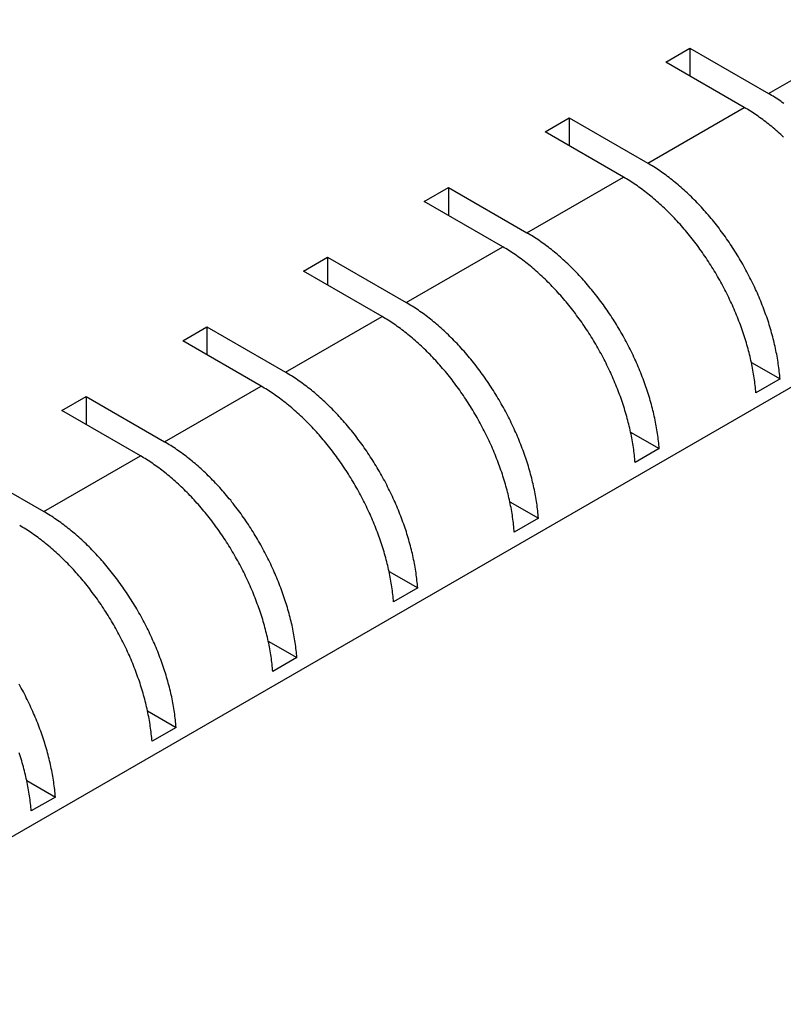
# Model space of a CAD drawing. Extents: x 51 to 4968, y 23 to 1012.
# Drawn here: x 483 to 527, y 698 to 756 of the extents above; entities that cross this region are included whole.
import ezdxf

# ---------------------------------------------------------------- set-up
doc = ezdxf.new("R2010")
doc.units = 0
doc.header["$LTSCALE"] = 3.5
doc.layers.add('VISIBLE__ISO_', color=7, linetype='CONTINUOUS')
doc.layers.add('VISIBLE_NARROW__ISO_', color=7, linetype='CONTINUOUS')

msp = doc.modelspace()

# ---------------------------------------------------------------- linework, layer by layer
at = {"layer": 'VISIBLE__ISO_'}
for p, q in [((520.6012, 753.4205), (522.0154, 754.237)), ((522.0154, 754.237), (526.6116, 751.5834)), ((522.0154, 754.237), (522.0154, 752.604)), ((525.1973, 750.7669), (520.6012, 753.4205)), ((513.5301, 749.338), (514.9443, 750.1545)), ((514.9443, 750.1545), (519.5405, 747.5009)), ((514.9443, 750.1545), (514.9443, 748.5215)), ((518.1263, 746.6844), (513.5301, 749.338)), ((506.459, 745.2555), (507.8732, 746.072)), ((507.8732, 746.072), (512.4694, 743.4184)), ((507.8732, 746.072), (507.8732, 744.439)), ((511.0552, 742.6019), (506.459, 745.2555)), ((499.3879, 741.173), (500.8022, 741.9895)), ((500.8022, 741.9895), (505.3984, 739.3359)), ((500.8022, 741.9895), (500.8022, 740.3565)), ((503.9841, 738.5194), (499.3879, 741.173)), ((492.3169, 737.0905), (493.7311, 737.907)), ((493.7311, 737.907), (498.3273, 735.2534)), ((493.7311, 737.907), (493.7311, 736.2741)), ((496.9131, 734.4369), (492.3169, 737.0905)), ((525.6096, 735.8319), (527.2865, 734.8638)), ((527.2865, 734.8638), (525.8722, 734.0473)), ((485.2458, 733.0081), (486.66, 733.8246)), ((486.66, 733.8246), (491.2562, 731.1709)), ((486.66, 733.8246), (486.66, 732.1916)), ((489.842, 730.3545), (485.2458, 733.0081)), ((518.5385, 731.7494), (520.2154, 730.7813)), ((520.2154, 730.7813), (518.8012, 729.9648)), ((479.589, 729.7421), (484.1852, 727.0885)), ((511.4675, 727.667), (513.1443, 726.6988)), ((513.1443, 726.6988), (511.7301, 725.8823)), ((504.3964, 723.5845), (506.0733, 722.6163)), ((506.0733, 722.6163), (504.659, 721.7998)), ((497.3253, 719.502), (499.0022, 718.5338)), ((499.0022, 718.5338), (497.588, 717.7174)), ((490.2543, 715.4195), (491.9311, 714.4514)), ((491.9311, 714.4514), (490.5169, 713.6349)), ((483.1832, 711.337), (484.8601, 710.3689)), ((484.8601, 710.3689), (483.4458, 709.5524))]:
    msp.add_line(p, q, dxfattribs=at)
for points in [[(527.509, 751.005, 0), (527.419, 751.068, 0), (527.33, 751.13, 0), (527.24, 751.191, 0), (527.151, 751.251, 0), (527.061, 751.309, 0), (526.971, 751.366, 0), (526.881, 751.422, 0), (526.791, 751.477, 0), (526.701, 751.531, 0), (526.612, 751.583, 0)], [(527.5, 749.035, 0), (527.414, 749.114, 0), (527.328, 749.193, 0), (527.241, 749.271, 0), (527.154, 749.348, 0), (527.067, 749.424, 0), (526.98, 749.499, 0), (526.892, 749.573, 0), (526.804, 749.645, 0), (526.716, 749.717, 0), (526.628, 749.788, 0), (526.539, 749.857, 0), (526.451, 749.926, 0), (526.362, 749.993, 0), (526.273, 750.06, 0), (526.184, 750.125, 0), (526.095, 750.189, 0), (526.005, 750.252, 0), (525.916, 750.314, 0), (525.826, 750.374, 0), (525.736, 750.434, 0), (525.647, 750.492, 0), (525.557, 750.55, 0), (525.467, 750.606, 0), (525.377, 750.661, 0), (525.287, 750.714, 0), (525.197, 750.767, 0)], [(527.286, 734.864, 0), (527.278, 734.972, 0), (527.268, 735.081, 0), (527.257, 735.19, 0), (527.245, 735.3, 0), (527.233, 735.41, 0), (527.219, 735.521, 0), (527.204, 735.632, 0), (527.188, 735.743, 0), (527.171, 735.855, 0), (527.153, 735.967, 0), (527.134, 736.079, 0), (527.114, 736.192, 0), (527.093, 736.305, 0), (527.071, 736.419, 0), (527.048, 736.532, 0), (527.024, 736.646, 0), (526.999, 736.76, 0), (526.973, 736.875, 0), (526.946, 736.989, 0), (526.918, 737.104, 0), (526.889, 737.219, 0), (526.859, 737.334, 0), (526.828, 737.45, 0), (526.797, 737.565, 0), (526.764, 737.681, 0), (526.73, 737.797, 0), (526.695, 737.913, 0), (526.659, 738.028, 0), (526.623, 738.144, 0), (526.585, 738.26, 0), (526.546, 738.377, 0), (526.507, 738.493, 0), (526.466, 738.609, 0), (526.425, 738.725, 0), (526.383, 738.841, 0), (526.339, 738.957, 0), (526.295, 739.073, 0), (526.25, 739.189, 0), (526.204, 739.304, 0), (526.157, 739.42, 0), (526.11, 739.536, 0), (526.061, 739.651, 0), (526.012, 739.766, 0), (525.961, 739.881, 0), (525.91, 739.996, 0), (525.858, 740.111, 0), (525.805, 740.226, 0), (525.752, 740.34, 0), (525.697, 740.454, 0), (525.642, 740.568, 0), (525.586, 740.681, 0), (525.529, 740.794, 0), (525.471, 740.907, 0), (525.412, 741.02, 0), (525.353, 741.132, 0), (525.293, 741.244, 0), (525.232, 741.356, 0), (525.17, 741.467, 0), (525.108, 741.578, 0), (525.044, 741.688, 0), (524.981, 741.798, 0), (524.916, 741.907, 0), (524.851, 742.016, 0), (524.785, 742.125, 0), (524.718, 742.233, 0), (524.65, 742.341, 0), (524.582, 742.448, 0), (524.513, 742.554, 0), (524.444, 742.66, 0), (524.374, 742.766, 0), (524.303, 742.871, 0), (524.232, 742.975, 0), (524.16, 743.079, 0), (524.087, 743.182, 0), (524.014, 743.284, 0), (523.94, 743.386, 0), (523.865, 743.488, 0), (523.79, 743.588, 0), (523.715, 743.688, 0), (523.639, 743.787, 0), (523.562, 743.886, 0), (523.485, 743.983, 0), (523.407, 744.08, 0), (523.329, 744.177, 0), (523.25, 744.272, 0), (523.171, 744.367, 0), (523.091, 744.461, 0), (523.01, 744.554, 0), (522.93, 744.647, 0), (522.849, 744.738, 0), (522.767, 744.829, 0), (522.685, 744.919, 0), (522.603, 745.008, 0), (522.52, 745.096, 0), (522.436, 745.183, 0), (522.353, 745.27, 0), (522.269, 745.355, 0), (522.184, 745.44, 0), (522.1, 745.523, 0), (522.015, 745.606, 0), (521.929, 745.688, 0), (521.843, 745.769, 0), (521.757, 745.848, 0), (521.671, 745.927, 0), (521.584, 746.005, 0), (521.497, 746.082, 0), (521.41, 746.158, 0), (521.323, 746.233, 0), (521.235, 746.307, 0), (521.147, 746.379, 0), (521.059, 746.451, 0), (520.971, 746.522, 0), (520.883, 746.591, 0), (520.794, 746.66, 0), (520.705, 746.727, 0), (520.616, 746.794, 0), (520.527, 746.859, 0), (520.438, 746.923, 0), (520.348, 746.986, 0), (520.259, 747.048, 0), (520.169, 747.108, 0), (520.08, 747.168, 0), (519.99, 747.226, 0), (519.9, 747.284, 0), (519.81, 747.34, 0), (519.72, 747.395, 0), (519.63, 747.448, 0), (519.54, 747.501, 0)], [(525.872, 734.047, 0), (525.864, 734.156, 0), (525.854, 734.264, 0), (525.843, 734.374, 0), (525.831, 734.484, 0), (525.818, 734.594, 0), (525.805, 734.704, 0), (525.79, 734.815, 0), (525.774, 734.927, 0), (525.757, 735.038, 0), (525.739, 735.15, 0), (525.72, 735.263, 0), (525.7, 735.376, 0), (525.679, 735.489, 0), (525.657, 735.602, 0), (525.634, 735.716, 0), (525.61, 735.83, 0), (525.585, 735.944, 0), (525.559, 736.058, 0), (525.532, 736.173, 0), (525.504, 736.288, 0), (525.475, 736.403, 0), (525.445, 736.518, 0), (525.414, 736.633, 0), (525.382, 736.749, 0), (525.349, 736.864, 0), (525.316, 736.98, 0), (525.281, 737.096, 0), (525.245, 737.212, 0), (525.208, 737.328, 0), (525.171, 737.444, 0), (525.132, 737.56, 0), (525.093, 737.676, 0), (525.052, 737.792, 0), (525.011, 737.908, 0), (524.968, 738.024, 0), (524.925, 738.14, 0), (524.881, 738.256, 0), (524.836, 738.372, 0), (524.79, 738.488, 0), (524.743, 738.604, 0), (524.696, 738.719, 0), (524.647, 738.835, 0), (524.598, 738.95, 0), (524.547, 739.065, 0), (524.496, 739.18, 0), (524.444, 739.295, 0), (524.391, 739.409, 0), (524.337, 739.523, 0), (524.283, 739.637, 0), (524.227, 739.751, 0), (524.171, 739.865, 0), (524.114, 739.978, 0), (524.057, 740.091, 0), (523.998, 740.203, 0), (523.939, 740.316, 0), (523.878, 740.428, 0), (523.818, 740.539, 0), (523.756, 740.65, 0), (523.693, 740.761, 0), (523.63, 740.871, 0), (523.566, 740.981, 0), (523.502, 741.091, 0), (523.436, 741.2, 0), (523.37, 741.309, 0), (523.304, 741.417, 0), (523.236, 741.524, 0), (523.168, 741.631, 0), (523.099, 741.738, 0), (523.03, 741.844, 0), (522.96, 741.949, 0), (522.889, 742.054, 0), (522.817, 742.159, 0), (522.745, 742.262, 0), (522.673, 742.365, 0), (522.599, 742.468, 0), (522.526, 742.57, 0), (522.451, 742.671, 0), (522.376, 742.772, 0), (522.3, 742.871, 0), (522.224, 742.971, 0), (522.148, 743.069, 0), (522.07, 743.167, 0), (521.993, 743.264, 0), (521.914, 743.36, 0), (521.836, 743.456, 0), (521.756, 743.551, 0), (521.677, 743.644, 0), (521.596, 743.738, 0), (521.516, 743.83, 0), (521.434, 743.922, 0), (521.353, 744.012, 0), (521.271, 744.102, 0), (521.188, 744.191, 0), (521.105, 744.279, 0), (521.022, 744.367, 0), (520.939, 744.453, 0), (520.855, 744.539, 0), (520.77, 744.623, 0), (520.685, 744.707, 0), (520.6, 744.79, 0), (520.515, 744.871, 0), (520.429, 744.952, 0), (520.343, 745.032, 0), (520.257, 745.111, 0), (520.17, 745.189, 0), (520.083, 745.266, 0), (519.996, 745.341, 0), (519.909, 745.416, 0), (519.821, 745.49, 0), (519.733, 745.563, 0), (519.645, 745.635, 0), (519.557, 745.705, 0), (519.468, 745.775, 0), (519.38, 745.843, 0), (519.291, 745.911, 0), (519.202, 745.977, 0), (519.113, 746.042, 0), (519.023, 746.106, 0), (518.934, 746.169, 0), (518.845, 746.231, 0), (518.755, 746.292, 0), (518.665, 746.352, 0), (518.576, 746.41, 0), (518.486, 746.467, 0), (518.396, 746.523, 0), (518.306, 746.578, 0), (518.216, 746.632, 0), (518.126, 746.684, 0)], [(520.215, 730.781, 0), (520.207, 730.89, 0), (520.197, 730.998, 0), (520.186, 731.108, 0), (520.174, 731.218, 0), (520.162, 731.328, 0), (520.148, 731.438, 0), (520.133, 731.549, 0), (520.117, 731.661, 0), (520.1, 731.772, 0), (520.082, 731.885, 0), (520.063, 731.997, 0), (520.043, 732.11, 0), (520.022, 732.223, 0), (520, 732.336, 0), (519.977, 732.45, 0), (519.953, 732.564, 0), (519.928, 732.678, 0), (519.902, 732.792, 0), (519.875, 732.907, 0), (519.847, 733.022, 0), (519.818, 733.137, 0), (519.788, 733.252, 0), (519.757, 733.367, 0), (519.725, 733.483, 0), (519.693, 733.598, 0), (519.659, 733.714, 0), (519.624, 733.83, 0), (519.588, 733.946, 0), (519.551, 734.062, 0), (519.514, 734.178, 0), (519.475, 734.294, 0), (519.436, 734.41, 0), (519.395, 734.526, 0), (519.354, 734.642, 0), (519.312, 734.758, 0), (519.268, 734.874, 0), (519.224, 734.99, 0), (519.179, 735.106, 0), (519.133, 735.222, 0), (519.086, 735.338, 0), (519.039, 735.453, 0), (518.99, 735.569, 0), (518.941, 735.684, 0), (518.89, 735.799, 0), (518.839, 735.914, 0), (518.787, 736.029, 0), (518.734, 736.143, 0), (518.681, 736.257, 0), (518.626, 736.371, 0), (518.571, 736.485, 0), (518.514, 736.599, 0), (518.457, 736.712, 0), (518.4, 736.825, 0), (518.341, 736.937, 0), (518.282, 737.05, 0), (518.222, 737.162, 0), (518.161, 737.273, 0), (518.099, 737.384, 0), (518.037, 737.495, 0), (517.973, 737.605, 0), (517.91, 737.715, 0), (517.845, 737.825, 0), (517.78, 737.934, 0), (517.713, 738.043, 0), (517.647, 738.151, 0), (517.579, 738.258, 0), (517.511, 738.365, 0), (517.442, 738.472, 0), (517.373, 738.578, 0), (517.303, 738.683, 0), (517.232, 738.788, 0), (517.161, 738.893, 0), (517.088, 738.996, 0), (517.016, 739.1, 0), (516.943, 739.202, 0), (516.869, 739.304, 0), (516.794, 739.405, 0), (516.719, 739.506, 0), (516.644, 739.606, 0), (516.567, 739.705, 0), (516.491, 739.803, 0), (516.414, 739.901, 0), (516.336, 739.998, 0), (516.258, 740.094, 0), (516.179, 740.19, 0), (516.099, 740.285, 0), (516.02, 740.379, 0), (515.939, 740.472, 0), (515.859, 740.564, 0), (515.778, 740.656, 0), (515.696, 740.746, 0), (515.614, 740.836, 0), (515.531, 740.925, 0), (515.449, 741.013, 0), (515.365, 741.101, 0), (515.282, 741.187, 0), (515.198, 741.273, 0), (515.113, 741.357, 0), (515.029, 741.441, 0), (514.943, 741.524, 0), (514.858, 741.605, 0), (514.772, 741.686, 0), (514.686, 741.766, 0), (514.6, 741.845, 0), (514.513, 741.923, 0), (514.426, 742, 0), (514.339, 742.075, 0), (514.252, 742.15, 0), (514.164, 742.224, 0), (514.076, 742.297, 0), (513.988, 742.369, 0), (513.9, 742.439, 0), (513.811, 742.509, 0), (513.723, 742.577, 0), (513.634, 742.645, 0), (513.545, 742.711, 0), (513.456, 742.776, 0), (513.367, 742.84, 0), (513.277, 742.903, 0), (513.188, 742.965, 0), (513.098, 743.026, 0), (513.009, 743.086, 0), (512.919, 743.144, 0), (512.829, 743.201, 0), (512.739, 743.257, 0), (512.649, 743.312, 0), (512.559, 743.366, 0), (512.469, 743.418, 0)], [(518.801, 729.965, 0), (518.792, 730.073, 0), (518.783, 730.182, 0), (518.772, 730.291, 0), (518.76, 730.401, 0), (518.747, 730.511, 0), (518.734, 730.622, 0), (518.719, 730.733, 0), (518.703, 730.844, 0), (518.686, 730.956, 0), (518.668, 731.068, 0), (518.649, 731.18, 0), (518.629, 731.293, 0), (518.608, 731.406, 0), (518.586, 731.52, 0), (518.563, 731.633, 0), (518.539, 731.747, 0), (518.514, 731.861, 0), (518.488, 731.976, 0), (518.461, 732.09, 0), (518.433, 732.205, 0), (518.404, 732.32, 0), (518.374, 732.436, 0), (518.343, 732.551, 0), (518.311, 732.666, 0), (518.278, 732.782, 0), (518.245, 732.898, 0), (518.21, 733.014, 0), (518.174, 733.129, 0), (518.137, 733.245, 0), (518.1, 733.361, 0), (518.061, 733.478, 0), (518.021, 733.594, 0), (517.981, 733.71, 0), (517.94, 733.826, 0), (517.897, 733.942, 0), (517.854, 734.058, 0), (517.81, 734.174, 0), (517.765, 734.29, 0), (517.719, 734.405, 0), (517.672, 734.521, 0), (517.624, 734.637, 0), (517.576, 734.752, 0), (517.526, 734.867, 0), (517.476, 734.982, 0), (517.425, 735.097, 0), (517.373, 735.212, 0), (517.32, 735.327, 0), (517.266, 735.441, 0), (517.212, 735.555, 0), (517.156, 735.669, 0), (517.1, 735.782, 0), (517.043, 735.895, 0), (516.985, 736.008, 0), (516.927, 736.121, 0), (516.868, 736.233, 0), (516.807, 736.345, 0), (516.746, 736.457, 0), (516.685, 736.568, 0), (516.622, 736.679, 0), (516.559, 736.789, 0), (516.495, 736.899, 0), (516.431, 737.008, 0), (516.365, 737.117, 0), (516.299, 737.226, 0), (516.232, 737.334, 0), (516.165, 737.442, 0), (516.097, 737.549, 0), (516.028, 737.655, 0), (515.959, 737.761, 0), (515.888, 737.867, 0), (515.818, 737.972, 0), (515.746, 738.076, 0), (515.674, 738.18, 0), (515.602, 738.283, 0), (515.528, 738.386, 0), (515.454, 738.487, 0), (515.38, 738.589, 0), (515.305, 738.689, 0), (515.229, 738.789, 0), (515.153, 738.888, 0), (515.077, 738.987, 0), (514.999, 739.084, 0), (514.922, 739.181, 0), (514.843, 739.278, 0), (514.765, 739.373, 0), (514.685, 739.468, 0), (514.605, 739.562, 0), (514.525, 739.655, 0), (514.445, 739.748, 0), (514.363, 739.839, 0), (514.282, 739.93, 0), (514.2, 740.02, 0), (514.117, 740.109, 0), (514.034, 740.197, 0), (513.951, 740.284, 0), (513.867, 740.371, 0), (513.783, 740.456, 0), (513.699, 740.541, 0), (513.614, 740.624, 0), (513.529, 740.707, 0), (513.444, 740.789, 0), (513.358, 740.87, 0), (513.272, 740.949, 0), (513.186, 741.028, 0), (513.099, 741.106, 0), (513.012, 741.183, 0), (512.925, 741.259, 0), (512.838, 741.334, 0), (512.75, 741.408, 0), (512.662, 741.48, 0), (512.574, 741.552, 0), (512.486, 741.623, 0), (512.397, 741.692, 0), (512.309, 741.761, 0), (512.22, 741.828, 0), (512.131, 741.895, 0), (512.042, 741.96, 0), (511.952, 742.024, 0), (511.863, 742.087, 0), (511.774, 742.149, 0), (511.684, 742.209, 0), (511.594, 742.269, 0), (511.505, 742.327, 0), (511.415, 742.385, 0), (511.325, 742.441, 0), (511.235, 742.496, 0), (511.145, 742.549, 0), (511.055, 742.602, 0)], [(513.144, 726.699, 0), (513.136, 726.807, 0), (513.126, 726.916, 0), (513.115, 727.025, 0), (513.103, 727.135, 0), (513.091, 727.245, 0), (513.077, 727.356, 0), (513.062, 727.467, 0), (513.046, 727.578, 0), (513.029, 727.69, 0), (513.011, 727.802, 0), (512.992, 727.914, 0), (512.972, 728.027, 0), (512.951, 728.14, 0), (512.929, 728.254, 0), (512.906, 728.367, 0), (512.882, 728.481, 0), (512.857, 728.595, 0), (512.831, 728.71, 0), (512.804, 728.824, 0), (512.776, 728.939, 0), (512.747, 729.054, 0), (512.717, 729.17, 0), (512.686, 729.285, 0), (512.654, 729.4, 0), (512.622, 729.516, 0), (512.588, 729.632, 0), (512.553, 729.748, 0), (512.517, 729.863, 0), (512.48, 729.979, 0), (512.443, 730.095, 0), (512.404, 730.212, 0), (512.365, 730.328, 0), (512.324, 730.444, 0), (512.283, 730.56, 0), (512.24, 730.676, 0), (512.197, 730.792, 0), (512.153, 730.908, 0), (512.108, 731.024, 0), (512.062, 731.139, 0), (512.015, 731.255, 0), (511.968, 731.371, 0), (511.919, 731.486, 0), (511.87, 731.601, 0), (511.819, 731.716, 0), (511.768, 731.831, 0), (511.716, 731.946, 0), (511.663, 732.061, 0), (511.609, 732.175, 0), (511.555, 732.289, 0), (511.5, 732.403, 0), (511.443, 732.516, 0), (511.386, 732.629, 0), (511.329, 732.742, 0), (511.27, 732.855, 0), (511.211, 732.967, 0), (511.151, 733.079, 0), (511.09, 733.191, 0), (511.028, 733.302, 0), (510.966, 733.413, 0), (510.902, 733.523, 0), (510.838, 733.633, 0), (510.774, 733.742, 0), (510.708, 733.851, 0), (510.642, 733.96, 0), (510.576, 734.068, 0), (510.508, 734.176, 0), (510.44, 734.283, 0), (510.371, 734.389, 0), (510.302, 734.495, 0), (510.232, 734.601, 0), (510.161, 734.706, 0), (510.089, 734.81, 0), (510.017, 734.914, 0), (509.945, 735.017, 0), (509.872, 735.12, 0), (509.798, 735.221, 0), (509.723, 735.323, 0), (509.648, 735.423, 0), (509.573, 735.523, 0), (509.496, 735.622, 0), (509.42, 735.721, 0), (509.342, 735.818, 0), (509.265, 735.915, 0), (509.186, 736.012, 0), (509.108, 736.107, 0), (509.028, 736.202, 0), (508.949, 736.296, 0), (508.868, 736.389, 0), (508.788, 736.482, 0), (508.706, 736.573, 0), (508.625, 736.664, 0), (508.543, 736.754, 0), (508.46, 736.843, 0), (508.378, 736.931, 0), (508.294, 737.018, 0), (508.211, 737.105, 0), (508.127, 737.19, 0), (508.042, 737.275, 0), (507.957, 737.358, 0), (507.872, 737.441, 0), (507.787, 737.523, 0), (507.701, 737.604, 0), (507.615, 737.684, 0), (507.529, 737.762, 0), (507.442, 737.84, 0), (507.355, 737.917, 0), (507.268, 737.993, 0), (507.181, 738.068, 0), (507.093, 738.142, 0), (507.005, 738.214, 0), (506.917, 738.286, 0), (506.829, 738.357, 0), (506.74, 738.426, 0), (506.652, 738.495, 0), (506.563, 738.562, 0), (506.474, 738.629, 0), (506.385, 738.694, 0), (506.296, 738.758, 0), (506.206, 738.821, 0), (506.117, 738.883, 0), (506.027, 738.944, 0), (505.937, 739.003, 0), (505.848, 739.061, 0), (505.758, 739.119, 0), (505.668, 739.175, 0), (505.578, 739.23, 0), (505.488, 739.283, 0), (505.398, 739.336, 0)], [(511.73, 725.882, 0), (511.721, 725.991, 0), (511.712, 726.1, 0), (511.701, 726.209, 0), (511.689, 726.319, 0), (511.676, 726.429, 0), (511.662, 726.539, 0), (511.648, 726.65, 0), (511.632, 726.762, 0), (511.615, 726.873, 0), (511.597, 726.986, 0), (511.578, 727.098, 0), (511.558, 727.211, 0), (511.537, 727.324, 0), (511.515, 727.437, 0), (511.492, 727.551, 0), (511.468, 727.665, 0), (511.443, 727.779, 0), (511.417, 727.893, 0), (511.39, 728.008, 0), (511.362, 728.123, 0), (511.333, 728.238, 0), (511.303, 728.353, 0), (511.272, 728.468, 0), (511.24, 728.584, 0), (511.207, 728.699, 0), (511.173, 728.815, 0), (511.139, 728.931, 0), (511.103, 729.047, 0), (511.066, 729.163, 0), (511.029, 729.279, 0), (510.99, 729.395, 0), (510.95, 729.511, 0), (510.91, 729.627, 0), (510.869, 729.743, 0), (510.826, 729.859, 0), (510.783, 729.975, 0), (510.739, 730.091, 0), (510.694, 730.207, 0), (510.648, 730.323, 0), (510.601, 730.439, 0), (510.553, 730.554, 0), (510.505, 730.67, 0), (510.455, 730.785, 0), (510.405, 730.9, 0), (510.354, 731.015, 0), (510.302, 731.13, 0), (510.249, 731.244, 0), (510.195, 731.358, 0), (510.141, 731.472, 0), (510.085, 731.586, 0), (510.029, 731.7, 0), (509.972, 731.813, 0), (509.914, 731.926, 0), (509.856, 732.038, 0), (509.796, 732.151, 0), (509.736, 732.263, 0), (509.675, 732.374, 0), (509.614, 732.485, 0), (509.551, 732.596, 0), (509.488, 732.706, 0), (509.424, 732.816, 0), (509.36, 732.926, 0), (509.294, 733.035, 0), (509.228, 733.144, 0), (509.161, 733.252, 0), (509.094, 733.359, 0), (509.026, 733.466, 0), (508.957, 733.573, 0), (508.888, 733.679, 0), (508.817, 733.784, 0), (508.747, 733.889, 0), (508.675, 733.994, 0), (508.603, 734.097, 0), (508.531, 734.201, 0), (508.457, 734.303, 0), (508.383, 734.405, 0), (508.309, 734.506, 0), (508.234, 734.607, 0), (508.158, 734.707, 0), (508.082, 734.806, 0), (508.006, 734.904, 0), (507.928, 735.002, 0), (507.851, 735.099, 0), (507.772, 735.195, 0), (507.693, 735.291, 0), (507.614, 735.386, 0), (507.534, 735.48, 0), (507.454, 735.573, 0), (507.373, 735.665, 0), (507.292, 735.757, 0), (507.211, 735.847, 0), (507.129, 735.937, 0), (507.046, 736.026, 0), (506.963, 736.114, 0), (506.88, 736.202, 0), (506.796, 736.288, 0), (506.712, 736.374, 0), (506.628, 736.458, 0), (506.543, 736.542, 0), (506.458, 736.625, 0), (506.373, 736.706, 0), (506.287, 736.787, 0), (506.201, 736.867, 0), (506.115, 736.946, 0), (506.028, 737.024, 0), (505.941, 737.101, 0), (505.854, 737.176, 0), (505.767, 737.251, 0), (505.679, 737.325, 0), (505.591, 737.398, 0), (505.503, 737.47, 0), (505.415, 737.54, 0), (505.326, 737.61, 0), (505.238, 737.678, 0), (505.149, 737.746, 0), (505.06, 737.812, 0), (504.971, 737.877, 0), (504.881, 737.941, 0), (504.792, 738.004, 0), (504.702, 738.066, 0), (504.613, 738.127, 0), (504.523, 738.187, 0), (504.433, 738.245, 0), (504.344, 738.302, 0), (504.254, 738.358, 0), (504.164, 738.413, 0), (504.074, 738.467, 0), (503.984, 738.519, 0)], [(506.073, 722.616, 0), (506.065, 722.725, 0), (506.055, 722.834, 0), (506.044, 722.943, 0), (506.032, 723.053, 0), (506.019, 723.163, 0), (506.006, 723.273, 0), (505.991, 723.384, 0), (505.975, 723.496, 0), (505.958, 723.607, 0), (505.94, 723.72, 0), (505.921, 723.832, 0), (505.901, 723.945, 0), (505.88, 724.058, 0), (505.858, 724.171, 0), (505.835, 724.285, 0), (505.811, 724.399, 0), (505.786, 724.513, 0), (505.76, 724.627, 0), (505.733, 724.742, 0), (505.705, 724.857, 0), (505.676, 724.972, 0), (505.646, 725.087, 0), (505.615, 725.202, 0), (505.583, 725.318, 0), (505.55, 725.434, 0), (505.517, 725.549, 0), (505.482, 725.665, 0), (505.446, 725.781, 0), (505.409, 725.897, 0), (505.372, 726.013, 0), (505.333, 726.129, 0), (505.294, 726.245, 0), (505.253, 726.361, 0), (505.212, 726.477, 0), (505.169, 726.593, 0), (505.126, 726.709, 0), (505.082, 726.825, 0), (505.037, 726.941, 0), (504.991, 727.057, 0), (504.944, 727.173, 0), (504.897, 727.288, 0), (504.848, 727.404, 0), (504.799, 727.519, 0), (504.748, 727.634, 0), (504.697, 727.749, 0), (504.645, 727.864, 0), (504.592, 727.978, 0), (504.538, 728.092, 0), (504.484, 728.206, 0), (504.428, 728.32, 0), (504.372, 728.434, 0), (504.315, 728.547, 0), (504.258, 728.66, 0), (504.199, 728.772, 0), (504.14, 728.885, 0), (504.079, 728.997, 0), (504.019, 729.108, 0), (503.957, 729.219, 0), (503.894, 729.33, 0), (503.831, 729.44, 0), (503.767, 729.55, 0), (503.703, 729.66, 0), (503.637, 729.769, 0), (503.571, 729.878, 0), (503.505, 729.986, 0), (503.437, 730.093, 0), (503.369, 730.2, 0), (503.3, 730.307, 0), (503.231, 730.413, 0), (503.161, 730.518, 0), (503.09, 730.623, 0), (503.018, 730.728, 0), (502.946, 730.831, 0), (502.874, 730.935, 0), (502.8, 731.037, 0), (502.727, 731.139, 0), (502.652, 731.24, 0), (502.577, 731.341, 0), (502.502, 731.441, 0), (502.425, 731.54, 0), (502.349, 731.638, 0), (502.271, 731.736, 0), (502.194, 731.833, 0), (502.115, 731.929, 0), (502.037, 732.025, 0), (501.957, 732.12, 0), (501.878, 732.214, 0), (501.797, 732.307, 0), (501.717, 732.399, 0), (501.635, 732.491, 0), (501.554, 732.581, 0), (501.472, 732.671, 0), (501.389, 732.76, 0), (501.306, 732.848, 0), (501.223, 732.936, 0), (501.14, 733.022, 0), (501.056, 733.108, 0), (500.971, 733.192, 0), (500.886, 733.276, 0), (500.801, 733.359, 0), (500.716, 733.44, 0), (500.63, 733.521, 0), (500.544, 733.601, 0), (500.458, 733.68, 0), (500.371, 733.758, 0), (500.284, 733.835, 0), (500.197, 733.91, 0), (500.11, 733.985, 0), (500.022, 734.059, 0), (499.934, 734.132, 0), (499.846, 734.204, 0), (499.758, 734.274, 0), (499.669, 734.344, 0), (499.581, 734.412, 0), (499.492, 734.48, 0), (499.403, 734.546, 0), (499.314, 734.611, 0), (499.224, 734.675, 0), (499.135, 734.738, 0), (499.046, 734.8, 0), (498.956, 734.861, 0), (498.866, 734.921, 0), (498.777, 734.979, 0), (498.687, 735.036, 0), (498.597, 735.092, 0), (498.507, 735.147, 0), (498.417, 735.201, 0), (498.327, 735.253, 0)], [(504.659, 721.8, 0), (504.65, 721.908, 0), (504.641, 722.017, 0), (504.63, 722.126, 0), (504.618, 722.236, 0), (504.605, 722.346, 0), (504.591, 722.457, 0), (504.577, 722.568, 0), (504.561, 722.679, 0), (504.544, 722.791, 0), (504.526, 722.903, 0), (504.507, 723.015, 0), (504.487, 723.128, 0), (504.466, 723.241, 0), (504.444, 723.355, 0), (504.421, 723.468, 0), (504.397, 723.582, 0), (504.372, 723.696, 0), (504.346, 723.811, 0), (504.319, 723.925, 0), (504.291, 724.04, 0), (504.262, 724.155, 0), (504.232, 724.271, 0), (504.201, 724.386, 0), (504.169, 724.501, 0), (504.136, 724.617, 0), (504.102, 724.733, 0), (504.068, 724.849, 0), (504.032, 724.964, 0), (503.995, 725.08, 0), (503.957, 725.196, 0), (503.919, 725.313, 0), (503.879, 725.429, 0), (503.839, 725.545, 0), (503.798, 725.661, 0), (503.755, 725.777, 0), (503.712, 725.893, 0), (503.668, 726.009, 0), (503.623, 726.125, 0), (503.577, 726.24, 0), (503.53, 726.356, 0), (503.482, 726.472, 0), (503.434, 726.587, 0), (503.384, 726.702, 0), (503.334, 726.817, 0), (503.283, 726.932, 0), (503.231, 727.047, 0), (503.178, 727.162, 0), (503.124, 727.276, 0), (503.07, 727.39, 0), (503.014, 727.504, 0), (502.958, 727.617, 0), (502.901, 727.73, 0), (502.843, 727.843, 0), (502.785, 727.956, 0), (502.725, 728.068, 0), (502.665, 728.18, 0), (502.604, 728.292, 0), (502.543, 728.403, 0), (502.48, 728.514, 0), (502.417, 728.624, 0), (502.353, 728.734, 0), (502.289, 728.843, 0), (502.223, 728.952, 0), (502.157, 729.061, 0), (502.09, 729.169, 0), (502.023, 729.277, 0), (501.955, 729.384, 0), (501.886, 729.49, 0), (501.816, 729.596, 0), (501.746, 729.702, 0), (501.676, 729.807, 0), (501.604, 729.911, 0), (501.532, 730.015, 0), (501.459, 730.118, 0), (501.386, 730.221, 0), (501.312, 730.322, 0), (501.238, 730.424, 0), (501.163, 730.524, 0), (501.087, 730.624, 0), (501.011, 730.723, 0), (500.934, 730.822, 0), (500.857, 730.919, 0), (500.779, 731.016, 0), (500.701, 731.113, 0), (500.622, 731.208, 0), (500.543, 731.303, 0), (500.463, 731.397, 0), (500.383, 731.49, 0), (500.302, 731.583, 0), (500.221, 731.674, 0), (500.14, 731.765, 0), (500.058, 731.855, 0), (499.975, 731.944, 0), (499.892, 732.032, 0), (499.809, 732.119, 0), (499.725, 732.206, 0), (499.641, 732.291, 0), (499.557, 732.376, 0), (499.472, 732.459, 0), (499.387, 732.542, 0), (499.302, 732.624, 0), (499.216, 732.705, 0), (499.13, 732.785, 0), (499.044, 732.863, 0), (498.957, 732.941, 0), (498.87, 733.018, 0), (498.783, 733.094, 0), (498.696, 733.169, 0), (498.608, 733.243, 0), (498.52, 733.315, 0), (498.432, 733.387, 0), (498.344, 733.458, 0), (498.255, 733.527, 0), (498.166, 733.596, 0), (498.078, 733.663, 0), (497.989, 733.73, 0), (497.9, 733.795, 0), (497.81, 733.859, 0), (497.721, 733.922, 0), (497.631, 733.984, 0), (497.542, 734.045, 0), (497.452, 734.104, 0), (497.362, 734.163, 0), (497.273, 734.22, 0), (497.183, 734.276, 0), (497.093, 734.331, 0), (497.003, 734.384, 0), (496.913, 734.437, 0)], [(499.002, 718.534, 0), (498.993, 718.642, 0), (498.984, 718.751, 0), (498.973, 718.86, 0), (498.961, 718.97, 0), (498.948, 719.08, 0), (498.935, 719.191, 0), (498.92, 719.302, 0), (498.904, 719.413, 0), (498.887, 719.525, 0), (498.869, 719.637, 0), (498.85, 719.749, 0), (498.83, 719.862, 0), (498.809, 719.975, 0), (498.787, 720.089, 0), (498.764, 720.202, 0), (498.74, 720.316, 0), (498.715, 720.43, 0), (498.689, 720.545, 0), (498.662, 720.66, 0), (498.634, 720.774, 0), (498.605, 720.889, 0), (498.575, 721.005, 0), (498.544, 721.12, 0), (498.512, 721.235, 0), (498.479, 721.351, 0), (498.446, 721.467, 0), (498.411, 721.583, 0), (498.375, 721.698, 0), (498.338, 721.814, 0), (498.301, 721.931, 0), (498.262, 722.047, 0), (498.223, 722.163, 0), (498.182, 722.279, 0), (498.141, 722.395, 0), (498.098, 722.511, 0), (498.055, 722.627, 0), (498.011, 722.743, 0), (497.966, 722.859, 0), (497.92, 722.974, 0), (497.873, 723.09, 0), (497.825, 723.206, 0), (497.777, 723.321, 0), (497.727, 723.436, 0), (497.677, 723.551, 0), (497.626, 723.666, 0), (497.574, 723.781, 0), (497.521, 723.896, 0), (497.467, 724.01, 0), (497.413, 724.124, 0), (497.357, 724.238, 0), (497.301, 724.351, 0), (497.244, 724.464, 0), (497.186, 724.577, 0), (497.128, 724.69, 0), (497.069, 724.802, 0), (497.008, 724.914, 0), (496.947, 725.026, 0), (496.886, 725.137, 0), (496.823, 725.248, 0), (496.76, 725.358, 0), (496.696, 725.468, 0), (496.632, 725.577, 0), (496.566, 725.687, 0), (496.5, 725.795, 0), (496.434, 725.903, 0), (496.366, 726.011, 0), (496.298, 726.118, 0), (496.229, 726.224, 0), (496.16, 726.33, 0), (496.09, 726.436, 0), (496.019, 726.541, 0), (495.947, 726.645, 0), (495.875, 726.749, 0), (495.803, 726.852, 0), (495.729, 726.955, 0), (495.656, 727.056, 0), (495.581, 727.158, 0), (495.506, 727.258, 0), (495.43, 727.358, 0), (495.354, 727.457, 0), (495.278, 727.556, 0), (495.2, 727.653, 0), (495.123, 727.751, 0), (495.044, 727.847, 0), (494.966, 727.942, 0), (494.886, 728.037, 0), (494.806, 728.131, 0), (494.726, 728.224, 0), (494.646, 728.317, 0), (494.564, 728.408, 0), (494.483, 728.499, 0), (494.401, 728.589, 0), (494.318, 728.678, 0), (494.235, 728.766, 0), (494.152, 728.853, 0), (494.068, 728.94, 0), (493.984, 729.025, 0), (493.9, 729.11, 0), (493.815, 729.193, 0), (493.73, 729.276, 0), (493.645, 729.358, 0), (493.559, 729.439, 0), (493.473, 729.519, 0), (493.387, 729.597, 0), (493.3, 729.675, 0), (493.213, 729.752, 0), (493.126, 729.828, 0), (493.039, 729.903, 0), (492.951, 729.977, 0), (492.863, 730.049, 0), (492.775, 730.121, 0), (492.687, 730.192, 0), (492.598, 730.261, 0), (492.51, 730.33, 0), (492.421, 730.397, 0), (492.332, 730.464, 0), (492.243, 730.529, 0), (492.153, 730.593, 0), (492.064, 730.656, 0), (491.975, 730.718, 0), (491.885, 730.779, 0), (491.795, 730.838, 0), (491.706, 730.897, 0), (491.616, 730.954, 0), (491.526, 731.01, 0), (491.436, 731.065, 0), (491.346, 731.118, 0), (491.256, 731.171, 0)], [(497.588, 717.717, 0), (497.579, 717.826, 0), (497.57, 717.935, 0), (497.559, 718.044, 0), (497.547, 718.154, 0), (497.534, 718.264, 0), (497.52, 718.374, 0), (497.505, 718.485, 0), (497.49, 718.597, 0), (497.473, 718.708, 0), (497.455, 718.821, 0), (497.436, 718.933, 0), (497.416, 719.046, 0), (497.395, 719.159, 0), (497.373, 719.272, 0), (497.35, 719.386, 0), (497.326, 719.5, 0), (497.301, 719.614, 0), (497.275, 719.728, 0), (497.248, 719.843, 0), (497.22, 719.958, 0), (497.191, 720.073, 0), (497.161, 720.188, 0), (497.13, 720.303, 0), (497.098, 720.419, 0), (497.065, 720.535, 0), (497.031, 720.65, 0), (496.997, 720.766, 0), (496.961, 720.882, 0), (496.924, 720.998, 0), (496.886, 721.114, 0), (496.848, 721.23, 0), (496.808, 721.346, 0), (496.768, 721.462, 0), (496.726, 721.578, 0), (496.684, 721.694, 0), (496.641, 721.81, 0), (496.597, 721.926, 0), (496.552, 722.042, 0), (496.506, 722.158, 0), (496.459, 722.274, 0), (496.411, 722.389, 0), (496.363, 722.505, 0), (496.313, 722.62, 0), (496.263, 722.735, 0), (496.212, 722.85, 0), (496.16, 722.965, 0), (496.107, 723.079, 0), (496.053, 723.193, 0), (495.999, 723.307, 0), (495.943, 723.421, 0), (495.887, 723.535, 0), (495.83, 723.648, 0), (495.772, 723.761, 0), (495.714, 723.873, 0), (495.654, 723.986, 0), (495.594, 724.098, 0), (495.533, 724.209, 0), (495.472, 724.32, 0), (495.409, 724.431, 0), (495.346, 724.542, 0), (495.282, 724.651, 0), (495.217, 724.761, 0), (495.152, 724.87, 0), (495.086, 724.979, 0), (495.019, 725.087, 0), (494.952, 725.194, 0), (494.884, 725.301, 0), (494.815, 725.408, 0), (494.745, 725.514, 0), (494.675, 725.619, 0), (494.605, 725.724, 0), (494.533, 725.829, 0), (494.461, 725.932, 0), (494.388, 726.036, 0), (494.315, 726.138, 0), (494.241, 726.24, 0), (494.167, 726.341, 0), (494.092, 726.442, 0), (494.016, 726.542, 0), (493.94, 726.641, 0), (493.863, 726.739, 0), (493.786, 726.837, 0), (493.708, 726.934, 0), (493.63, 727.03, 0), (493.551, 727.126, 0), (493.472, 727.221, 0), (493.392, 727.315, 0), (493.312, 727.408, 0), (493.231, 727.5, 0), (493.15, 727.592, 0), (493.069, 727.682, 0), (492.987, 727.772, 0), (492.904, 727.861, 0), (492.821, 727.95, 0), (492.738, 728.037, 0), (492.654, 728.123, 0), (492.57, 728.209, 0), (492.486, 728.293, 0), (492.401, 728.377, 0), (492.316, 728.46, 0), (492.231, 728.541, 0), (492.145, 728.622, 0), (492.059, 728.702, 0), (491.973, 728.781, 0), (491.886, 728.859, 0), (491.799, 728.936, 0), (491.712, 729.012, 0), (491.624, 729.086, 0), (491.537, 729.16, 0), (491.449, 729.233, 0), (491.361, 729.305, 0), (491.273, 729.375, 0), (491.184, 729.445, 0), (491.095, 729.513, 0), (491.007, 729.581, 0), (490.918, 729.647, 0), (490.828, 729.712, 0), (490.739, 729.777, 0), (490.65, 729.839, 0), (490.56, 729.901, 0), (490.471, 729.962, 0), (490.381, 730.022, 0), (490.291, 730.08, 0), (490.202, 730.137, 0), (490.112, 730.193, 0), (490.022, 730.248, 0), (489.932, 730.302, 0), (489.842, 730.354, 0)], [(491.931, 714.451, 0), (491.922, 714.56, 0), (491.913, 714.669, 0), (491.902, 714.778, 0), (491.89, 714.888, 0), (491.877, 714.998, 0), (491.863, 715.108, 0), (491.849, 715.219, 0), (491.833, 715.331, 0), (491.816, 715.442, 0), (491.798, 715.555, 0), (491.779, 715.667, 0), (491.759, 715.78, 0), (491.738, 715.893, 0), (491.716, 716.006, 0), (491.693, 716.12, 0), (491.669, 716.234, 0), (491.644, 716.348, 0), (491.618, 716.462, 0), (491.591, 716.577, 0), (491.563, 716.692, 0), (491.534, 716.807, 0), (491.504, 716.922, 0), (491.473, 717.037, 0), (491.441, 717.153, 0), (491.408, 717.269, 0), (491.374, 717.384, 0), (491.34, 717.5, 0), (491.304, 717.616, 0), (491.267, 717.732, 0), (491.23, 717.848, 0), (491.191, 717.964, 0), (491.151, 718.08, 0), (491.111, 718.196, 0), (491.07, 718.312, 0), (491.027, 718.428, 0), (490.984, 718.544, 0), (490.94, 718.66, 0), (490.895, 718.776, 0), (490.849, 718.892, 0), (490.802, 719.008, 0), (490.754, 719.123, 0), (490.706, 719.239, 0), (490.656, 719.354, 0), (490.606, 719.469, 0), (490.555, 719.584, 0), (490.503, 719.699, 0), (490.45, 719.813, 0), (490.396, 719.927, 0), (490.342, 720.041, 0), (490.286, 720.155, 0), (490.23, 720.269, 0), (490.173, 720.382, 0), (490.115, 720.495, 0), (490.057, 720.607, 0), (489.997, 720.72, 0), (489.937, 720.832, 0), (489.876, 720.943, 0), (489.815, 721.054, 0), (489.752, 721.165, 0), (489.689, 721.276, 0), (489.625, 721.385, 0), (489.561, 721.495, 0), (489.495, 721.604, 0), (489.429, 721.713, 0), (489.362, 721.821, 0), (489.295, 721.928, 0), (489.227, 722.035, 0), (489.158, 722.142, 0), (489.089, 722.248, 0), (489.018, 722.353, 0), (488.948, 722.458, 0), (488.876, 722.563, 0), (488.804, 722.666, 0), (488.732, 722.77, 0), (488.658, 722.872, 0), (488.584, 722.974, 0), (488.51, 723.075, 0), (488.435, 723.176, 0), (488.359, 723.276, 0), (488.283, 723.375, 0), (488.207, 723.473, 0), (488.129, 723.571, 0), (488.052, 723.668, 0), (487.973, 723.764, 0), (487.894, 723.86, 0), (487.815, 723.955, 0), (487.735, 724.049, 0), (487.655, 724.142, 0), (487.574, 724.234, 0), (487.493, 724.326, 0), (487.412, 724.416, 0), (487.33, 724.506, 0), (487.247, 724.595, 0), (487.164, 724.684, 0), (487.081, 724.771, 0), (486.997, 724.857, 0), (486.913, 724.943, 0), (486.829, 725.027, 0), (486.744, 725.111, 0), (486.659, 725.194, 0), (486.574, 725.275, 0), (486.488, 725.356, 0), (486.402, 725.436, 0), (486.316, 725.515, 0), (486.229, 725.593, 0), (486.142, 725.67, 0), (486.055, 725.746, 0), (485.968, 725.82, 0), (485.88, 725.894, 0), (485.792, 725.967, 0), (485.704, 726.039, 0), (485.616, 726.109, 0), (485.527, 726.179, 0), (485.439, 726.247, 0), (485.35, 726.315, 0), (485.261, 726.381, 0), (485.172, 726.446, 0), (485.082, 726.511, 0), (484.993, 726.573, 0), (484.903, 726.635, 0), (484.814, 726.696, 0), (484.724, 726.756, 0), (484.635, 726.814, 0), (484.545, 726.871, 0), (484.455, 726.927, 0), (484.365, 726.982, 0), (484.275, 727.036, 0), (484.185, 727.088, 0)], [(490.517, 713.635, 0), (490.508, 713.743, 0), (490.498, 713.852, 0), (490.488, 713.961, 0), (490.476, 714.071, 0), (490.463, 714.181, 0), (490.449, 714.292, 0), (490.434, 714.403, 0), (490.418, 714.514, 0), (490.402, 714.626, 0), (490.384, 714.738, 0), (490.365, 714.851, 0), (490.345, 714.963, 0), (490.324, 715.076, 0), (490.302, 715.19, 0), (490.279, 715.303, 0), (490.255, 715.417, 0), (490.23, 715.531, 0), (490.204, 715.646, 0), (490.177, 715.761, 0), (490.149, 715.875, 0), (490.12, 715.99, 0), (490.09, 716.106, 0), (490.059, 716.221, 0), (490.027, 716.336, 0), (489.994, 716.452, 0), (489.96, 716.568, 0), (489.925, 716.684, 0), (489.89, 716.8, 0), (489.853, 716.915, 0), (489.815, 717.032, 0), (489.777, 717.148, 0), (489.737, 717.264, 0), (489.697, 717.38, 0), (489.655, 717.496, 0), (489.613, 717.612, 0), (489.57, 717.728, 0), (489.526, 717.844, 0), (489.481, 717.96, 0), (489.435, 718.075, 0), (489.388, 718.191, 0), (489.34, 718.307, 0), (489.292, 718.422, 0), (489.242, 718.537, 0), (489.192, 718.653, 0), (489.141, 718.767, 0), (489.089, 718.882, 0), (489.036, 718.997, 0), (488.982, 719.111, 0), (488.928, 719.225, 0), (488.872, 719.339, 0), (488.816, 719.452, 0), (488.759, 719.565, 0), (488.701, 719.678, 0), (488.643, 719.791, 0), (488.583, 719.903, 0), (488.523, 720.015, 0), (488.462, 720.127, 0), (488.401, 720.238, 0), (488.338, 720.349, 0), (488.275, 720.459, 0), (488.211, 720.569, 0), (488.146, 720.678, 0), (488.081, 720.788, 0), (488.015, 720.896, 0), (487.948, 721.004, 0), (487.881, 721.112, 0), (487.813, 721.219, 0), (487.744, 721.325, 0), (487.674, 721.432, 0), (487.604, 721.537, 0), (487.533, 721.642, 0), (487.462, 721.746, 0), (487.39, 721.85, 0), (487.317, 721.953, 0), (487.244, 722.056, 0), (487.17, 722.157, 0), (487.096, 722.259, 0), (487.021, 722.359, 0), (486.945, 722.459, 0), (486.869, 722.558, 0), (486.792, 722.657, 0), (486.715, 722.754, 0), (486.637, 722.852, 0), (486.559, 722.948, 0), (486.48, 723.043, 0), (486.401, 723.138, 0), (486.321, 723.232, 0), (486.241, 723.325, 0), (486.16, 723.418, 0), (486.079, 723.509, 0), (485.997, 723.6, 0), (485.915, 723.69, 0), (485.833, 723.779, 0), (485.75, 723.867, 0), (485.667, 723.954, 0), (485.583, 724.041, 0), (485.499, 724.126, 0), (485.415, 724.211, 0), (485.33, 724.294, 0), (485.245, 724.377, 0), (485.16, 724.459, 0), (485.074, 724.54, 0), (484.988, 724.62, 0), (484.901, 724.698, 0), (484.815, 724.776, 0), (484.728, 724.853, 0), (484.641, 724.929, 0), (484.553, 725.004, 0), (484.466, 725.078, 0), (484.378, 725.15, 0), (484.29, 725.222, 0), (484.201, 725.293, 0), (484.113, 725.362, 0), (484.024, 725.431, 0), (483.936, 725.498, 0), (483.847, 725.565, 0), (483.757, 725.63, 0), (483.668, 725.694, 0), (483.579, 725.757, 0), (483.489, 725.819, 0), (483.4, 725.88, 0), (483.31, 725.939, 0), (483.22, 725.998, 0), (483.13, 726.055, 0), (483.041, 726.111, 0), (482.951, 726.166, 0), (482.861, 726.219, 0), (482.771, 726.272, 0)], [(484.86, 710.369, 0), (484.851, 710.477, 0), (484.842, 710.586, 0), (484.831, 710.695, 0), (484.819, 710.805, 0), (484.806, 710.915, 0), (484.792, 711.026, 0), (484.778, 711.137, 0), (484.762, 711.248, 0), (484.745, 711.36, 0), (484.727, 711.472, 0), (484.708, 711.585, 0), (484.688, 711.697, 0), (484.667, 711.81, 0), (484.645, 711.924, 0), (484.622, 712.037, 0), (484.598, 712.151, 0), (484.573, 712.266, 0), (484.547, 712.38, 0), (484.52, 712.495, 0), (484.492, 712.609, 0), (484.463, 712.724, 0), (484.433, 712.84, 0), (484.402, 712.955, 0), (484.37, 713.07, 0), (484.337, 713.186, 0), (484.303, 713.302, 0), (484.269, 713.418, 0), (484.233, 713.534, 0), (484.196, 713.65, 0), (484.158, 713.766, 0), (484.12, 713.882, 0), (484.08, 713.998, 0), (484.04, 714.114, 0), (483.999, 714.23, 0), (483.956, 714.346, 0), (483.913, 714.462, 0), (483.869, 714.578, 0), (483.824, 714.694, 0), (483.778, 714.809, 0), (483.731, 714.925, 0), (483.683, 715.041, 0), (483.635, 715.156, 0), (483.585, 715.271, 0), (483.535, 715.387, 0), (483.484, 715.501, 0), (483.432, 715.616, 0), (483.379, 715.731, 0), (483.325, 715.845, 0), (483.271, 715.959, 0), (483.215, 716.073, 0), (483.159, 716.186, 0), (483.102, 716.3, 0), (483.044, 716.412, 0), (482.986, 716.525, 0), (482.926, 716.637, 0), (482.866, 716.749, 0), (482.805, 716.861, 0), (482.744, 716.972, 0)], [(483.446, 709.552, 0), (483.437, 709.661, 0), (483.427, 709.77, 0), (483.417, 709.879, 0), (483.405, 709.989, 0), (483.392, 710.099, 0), (483.378, 710.209, 0), (483.363, 710.32, 0), (483.347, 710.432, 0), (483.331, 710.543, 0), (483.313, 710.656, 0), (483.294, 710.768, 0), (483.274, 710.881, 0), (483.253, 710.994, 0), (483.231, 711.107, 0), (483.208, 711.221, 0), (483.184, 711.335, 0), (483.159, 711.449, 0), (483.133, 711.563, 0), (483.106, 711.678, 0), (483.078, 711.793, 0), (483.049, 711.908, 0), (483.019, 712.023, 0), (482.988, 712.138, 0), (482.956, 712.254, 0), (482.923, 712.37, 0), (482.889, 712.485, 0), (482.854, 712.601, 0), (482.819, 712.717, 0), (482.782, 712.833, 0), (482.744, 712.949, 0)]]:
    msp.add_polyline3d(points, dxfattribs=at)
at = {"layer": 'VISIBLE_NARROW__ISO_'}
for p, q in [((625.3944, 790.6527), (441.9709, 684.7531)), ((526.6116, 751.5834), (532.2684, 754.8494)), ((519.5405, 747.5009), (525.1973, 750.7669)), ((512.4694, 743.4184), (518.1263, 746.6844)), ((505.3984, 739.3359), (511.0552, 742.6019)), ((498.3273, 735.2534), (503.9841, 738.5194)), ((491.2562, 731.1709), (496.9131, 734.4369)), ((484.1852, 727.0885), (489.842, 730.3545))]:
    msp.add_line(p, q, dxfattribs=at)

doc.saveas('drawing.dxf')
